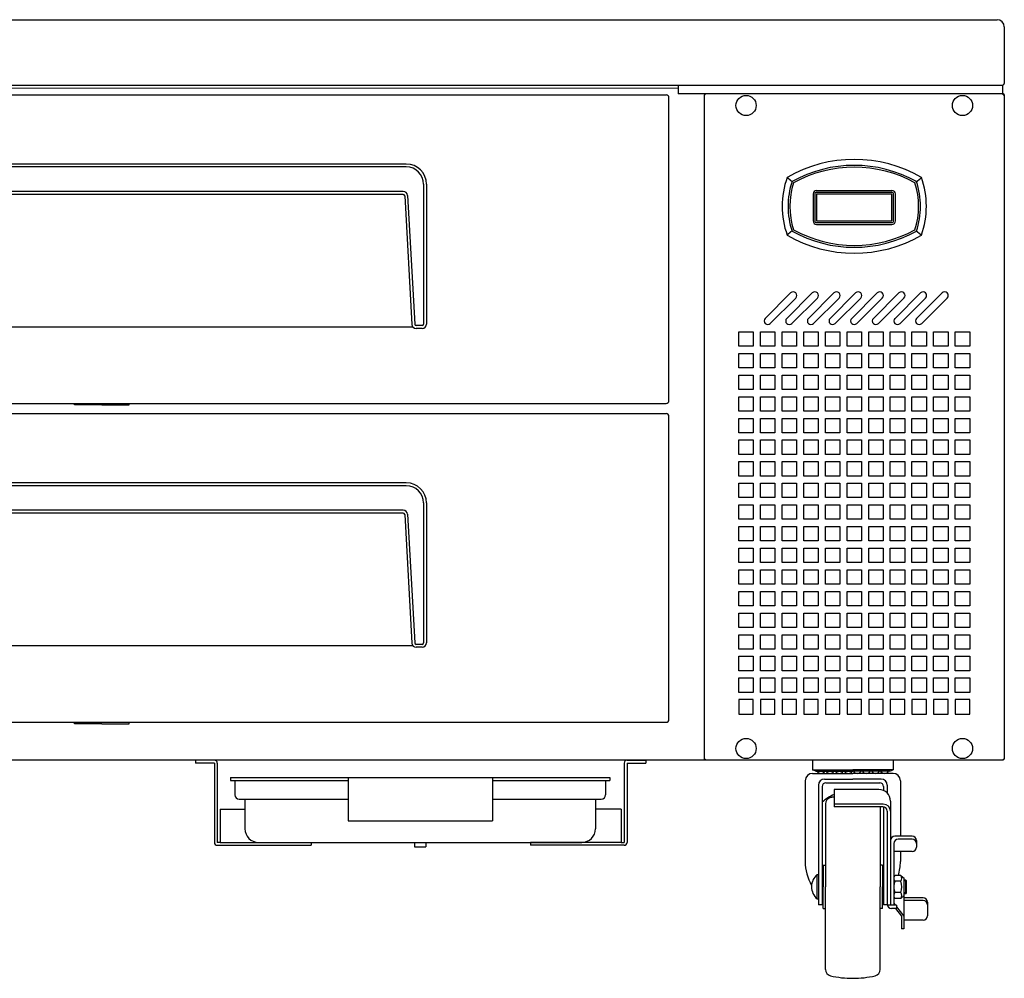
# Model space of a CAD drawing. Units: millimetres. Extents: x 49159 to 52570, y -138318 to -135613.
# Drawn here: x 50305 to 50987, y -138212 to -137548 of the extents above; entities that cross this region are included whole.
import ezdxf

# ---------------------------------------------------------------- set-up
doc = ezdxf.new("R2010")
doc.units = ezdxf.units.MM
for name, color, linetype, lineweight in [('DR', 7, 'Continuous', 25), ('M', 6, 'Continuous', 13), ('shixian', 7, 'Continuous', 25)]:
    doc.layers.add(name, color=color, linetype=linetype, lineweight=lineweight)

# ---------------------------------------------------------------- blocks, each defined once
blk = doc.blocks.new('DRTHTJTYJTYJTKJKUKKKKK')
for p, q in [((43833.65, -141251.01, 0), (43833.65, -141250.01, 0)), ((43852.65, -141251.01, 0), (43833.65, -141251.01, 0)), ((43852.65, -141251.01, 0), (43871.65, -141251.01, 0)), ((43871.65, -141251.01, 0), (43871.65, -141250.01, 0)), ((43833.65, -141472.01, 0), (43833.65, -141471.01, 0)), ((43852.65, -141472.01, 0), (43833.65, -141472.01, 0)), ((43852.65, -141472.01, 0), (43871.65, -141472.01, 0)), ((43871.65, -141472.01, 0), (43871.65, -141471.01, 0))]:
    blk.add_line(p, q)
at = {"layer": 'DR', "linetype": 'ByBlock'}
for p, q in [((44063.65, -141084.01, 0), (43641.65, -141084.01, 0)), ((44063.65, -141086.01, 0), (43641.65, -141086.01, 0)), ((44075.65, -141098.01, 0), (44075.65, -141195.01, 0)), ((44077.65, -141098.01, 0), (44077.65, -141195.01, 0)), ((44061.53, -141103.01, 0), (43643.76, -141103.01, 0)), ((44061.53, -141105.01, 0), (43643.76, -141105.01, 0)), ((44062.53, -141105.95, 0), (44067.49, -141195.17, 0)), ((44064.53, -141105.84, 0), (44069.49, -141195.06, 0)), ((44074.65, -141196.01, 0), (44070.48, -141196.01, 0)), ((44074.65, -141198.01, 0), (44070.48, -141198.01, 0)), ((44063.65, -141305.01, 0), (43641.65, -141305.01, 0)), ((44063.65, -141307.01, 0), (43641.65, -141307.01, 0)), ((44075.65, -141319.01, 0), (44075.65, -141416.01, 0)), ((44077.65, -141319.01, 0), (44077.65, -141416.01, 0)), ((44061.53, -141324.01, 0), (43643.76, -141324.01, 0)), ((44061.53, -141326.01, 0), (43643.76, -141326.01, 0)), ((44062.53, -141326.95, 0), (44067.49, -141416.17, 0)), ((44064.53, -141326.84, 0), (44069.49, -141416.06, 0)), ((44074.65, -141417.01, 0), (44070.48, -141417.01, 0)), ((44074.65, -141419.01, 0), (44070.48, -141419.01, 0))]:
    blk.add_line(p, q, dxfattribs=at)
for centre, radius, start, end in [((44063.65, -141098.01, 0), 14, 0, 90), ((44063.65, -141098.01, 0), 12, 0, 90), ((44061.53, -141106.01, 0), 3, 3.17983, 90), ((44061.53, -141106.01, 0), 1, 3.17983, 90), ((44070.48, -141195.01, 0), 3, 183.17983, 270), ((44070.48, -141195.01, 0), 1, 183.17983, 270), ((44074.65, -141195.01, 0), 1, 270, 0), ((44074.65, -141195.01, 0), 3, 270, 0), ((44063.65, -141319.01, 0), 14, 0, 90), ((44063.65, -141319.01, 0), 12, 0, 90), ((44061.53, -141327.01, 0), 3, 3.17983, 90), ((44061.53, -141327.01, 0), 1, 3.17983, 90), ((44070.48, -141416.01, 0), 3, 183.17983, 270), ((44070.48, -141416.01, 0), 1, 183.17983, 270), ((44074.65, -141416.01, 0), 1, 270, 0), ((44074.65, -141416.01, 0), 3, 270, 0)]:
    blk.add_arc(centre, radius, start, end, dxfattribs=at)
at = {"layer": 'shixian'}
for p, q in [((43461.6, -141036.01, 0), (44243.7, -141036.01, 0)), ((44245.7, -141248.01, 0), (44245.7, -141038.01, 0)), ((44068.25, -141197.01, 0), (43637.04, -141197.01, 0)), ((43461.6, -141250.01, 0), (44243.7, -141250.01, 0)), ((43461.6, -141257.01, 0), (44243.7, -141257.01, 0)), ((44245.7, -141469.01, 0), (44245.7, -141259.01, 0)), ((44068.25, -141418.01, 0), (43637.04, -141418.01, 0)), ((43461.6, -141471.01, 0), (44243.7, -141471.01, 0))]:
    blk.add_line(p, q, dxfattribs=at)
for centre, start, end in [((44243.7, -141038.01, 0), 0, 90), ((44243.7, -141248.01, 0), 270, 0), ((44243.7, -141259.01, 0), 0, 90), ((44243.7, -141469.01, 0), 270, 0)]:
    blk.add_arc(centre, 2, start, end, dxfattribs=at)

msp = doc.modelspace()

# ---------------------------------------------------------------- linework, layer by layer
at = {"ltscale": 10}
for p, q in [((49164.01, -137547.6), (50982.2, -137547.6)), ((50987.1, -137552.5), (50987.1, -137591.8)), ((49160.3, -137593), (50985.9, -137593)), ((50761.1, -137593), (50761.1, -137599)), ((50986.5, -137599), (50761.1, -137599)), ((50779.1, -137599.6), (50779.1, -138060.4)), ((50779.8, -137599.6), (50779.1, -137599.6)), ((50986.4, -137599), (50779.8, -137599)), ((50779.8, -137599.6), (50779.8, -137599)), ((50986.4, -137599.6), (50986.4, -137599)), ((50986.4, -137599.6), (50987.1, -137599.6)), ((50987.1, -137599.6), (50987.1, -138060.4)), ((50987.1, -137599.6), (50987.1, -138060.4)), ((50840.38, -137660.14), (50837.06, -137657.38)), ((50925.83, -137660.14), (50929.15, -137657.38)), ((50854.6, -137668.4), (50854.6, -137687.1)), ((50855.8, -137668.54), (50855.8, -137687.22)), ((50857, -137666), (50909.2, -137666)), ((50857, -137667.2), (50909.2, -137667.2)), ((50857, -137668.4), (50909.2, -137668.4)), ((50857, -137668.4), (50857, -137687.1)), ((50909.2, -137687.1), (50909.2, -137668.4)), ((50910.4, -137687.22), (50910.4, -137668.54)), ((50911.6, -137687.1), (50911.6, -137668.4)), ((50857, -137687.1), (50909.2, -137687.1)), ((50857, -137688.3), (50909.2, -137688.3)), ((50857, -137689.5), (50909.2, -137689.5)), ((50840.38, -137693.86), (50837.06, -137696.62)), ((50925.83, -137693.86), (50929.15, -137696.62)), ((50986.4, -138061), (50778.7, -138061)), ((50779.8, -138060.4), (50779.1, -138060.4)), ((50779.8, -138060.4), (50779.8, -138061)), ((50986.4, -138061), (50779.8, -138061)), ((50986.4, -138060.4), (50987.1, -138060.4)), ((50986.4, -138060.4), (50986.4, -138061))]:
    msp.add_line(p, q, dxfattribs=at)
at = {"ltscale": 3}
msp.add_line((50985.9, -137593), (50985.9, -137599), dxfattribs=at)
for p, q in [((50821.34, -137754.73), (50839.01, -137737.05)), ((50836.34, -137754.73), (50854.01, -137737.05)), ((50851.34, -137754.73), (50869.01, -137737.05)), ((50866.34, -137754.73), (50884.01, -137737.05)), ((50881.34, -137754.73), (50899.01, -137737.05)), ((50896.34, -137754.73), (50914.01, -137737.05)), ((50911.34, -137754.73), (50929.01, -137737.05)), ((50926.34, -137754.73), (50944.01, -137737.05)), ((50824.87, -137758.27), (50842.55, -137740.59)), ((50839.87, -137758.27), (50857.55, -137740.59)), ((50854.87, -137758.27), (50872.55, -137740.59)), ((50869.87, -137758.27), (50887.55, -137740.59)), ((50884.87, -137758.27), (50902.55, -137740.59)), ((50899.87, -137758.27), (50917.55, -137740.59)), ((50914.87, -137758.27), (50932.55, -137740.59)), ((50929.87, -137758.27), (50947.55, -137740.59)), ((50803.1, -137764), (50813.1, -137764)), ((50803.1, -137774), (50803.1, -137764)), ((50813.1, -137764), (50813.1, -137774)), ((50818.1, -137764), (50828.1, -137764)), ((50818.1, -137774), (50818.1, -137764)), ((50828.1, -137764), (50828.1, -137774)), ((50833.1, -137764), (50843.1, -137764)), ((50833.1, -137774), (50833.1, -137764)), ((50843.1, -137764), (50843.1, -137774)), ((50848.1, -137764), (50858.1, -137764)), ((50848.1, -137774), (50848.1, -137764)), ((50858.1, -137764), (50858.1, -137774)), ((50863.1, -137764), (50873.1, -137764)), ((50863.1, -137774), (50863.1, -137764)), ((50873.1, -137764), (50873.1, -137774)), ((50878.1, -137764), (50888.1, -137764)), ((50878.1, -137774), (50878.1, -137764)), ((50888.1, -137764), (50888.1, -137774)), ((50893.1, -137764), (50903.1, -137764)), ((50893.1, -137774), (50893.1, -137764)), ((50903.1, -137764), (50903.1, -137774)), ((50908.1, -137764), (50918.1, -137764)), ((50908.1, -137774), (50908.1, -137764)), ((50918.1, -137764), (50918.1, -137774)), ((50923.1, -137764), (50933.1, -137764)), ((50923.1, -137774), (50923.1, -137764)), ((50933.1, -137764), (50933.1, -137774)), ((50938.1, -137764), (50948.1, -137764)), ((50938.1, -137774), (50938.1, -137764)), ((50948.1, -137764), (50948.1, -137774)), ((50953.1, -137764), (50963.1, -137764)), ((50953.1, -137774), (50953.1, -137764)), ((50963.1, -137764), (50963.1, -137774)), ((50813.1, -137774), (50803.1, -137774)), ((50828.1, -137774), (50818.1, -137774)), ((50843.1, -137774), (50833.1, -137774)), ((50858.1, -137774), (50848.1, -137774)), ((50873.1, -137774), (50863.1, -137774)), ((50888.1, -137774), (50878.1, -137774)), ((50903.1, -137774), (50893.1, -137774)), ((50918.1, -137774), (50908.1, -137774)), ((50933.1, -137774), (50923.1, -137774)), ((50948.1, -137774), (50938.1, -137774)), ((50963.1, -137774), (50953.1, -137774)), ((50803.1, -137779), (50813.1, -137779)), ((50803.1, -137789), (50803.1, -137779)), ((50813.1, -137779), (50813.1, -137789)), ((50818.1, -137779), (50828.1, -137779)), ((50818.1, -137789), (50818.1, -137779)), ((50828.1, -137779), (50828.1, -137789)), ((50833.1, -137779), (50843.1, -137779)), ((50833.1, -137789), (50833.1, -137779)), ((50843.1, -137779), (50843.1, -137789)), ((50848.1, -137779), (50858.1, -137779)), ((50848.1, -137789), (50848.1, -137779)), ((50858.1, -137779), (50858.1, -137789)), ((50863.1, -137779), (50873.1, -137779)), ((50863.1, -137789), (50863.1, -137779)), ((50873.1, -137779), (50873.1, -137789)), ((50878.1, -137779), (50888.1, -137779)), ((50878.1, -137789), (50878.1, -137779)), ((50888.1, -137779), (50888.1, -137789)), ((50893.1, -137779), (50903.1, -137779)), ((50893.1, -137789), (50893.1, -137779)), ((50903.1, -137779), (50903.1, -137789)), ((50908.1, -137779), (50918.1, -137779)), ((50908.1, -137789), (50908.1, -137779)), ((50918.1, -137779), (50918.1, -137789)), ((50923.1, -137779), (50933.1, -137779)), ((50923.1, -137789), (50923.1, -137779)), ((50933.1, -137779), (50933.1, -137789)), ((50938.1, -137779), (50948.1, -137779)), ((50938.1, -137789), (50938.1, -137779)), ((50948.1, -137779), (50948.1, -137789)), ((50953.1, -137779), (50963.1, -137779)), ((50953.1, -137789), (50953.1, -137779)), ((50963.1, -137779), (50963.1, -137789)), ((50813.1, -137789), (50803.1, -137789)), ((50828.1, -137789), (50818.1, -137789)), ((50843.1, -137789), (50833.1, -137789)), ((50858.1, -137789), (50848.1, -137789)), ((50873.1, -137789), (50863.1, -137789)), ((50888.1, -137789), (50878.1, -137789)), ((50903.1, -137789), (50893.1, -137789)), ((50918.1, -137789), (50908.1, -137789)), ((50933.1, -137789), (50923.1, -137789)), ((50948.1, -137789), (50938.1, -137789)), ((50963.1, -137789), (50953.1, -137789)), ((50803.1, -137794), (50813.1, -137794)), ((50803.1, -137804), (50803.1, -137794)), ((50813.1, -137794), (50813.1, -137804)), ((50818.1, -137794), (50828.1, -137794)), ((50818.1, -137804), (50818.1, -137794)), ((50828.1, -137794), (50828.1, -137804)), ((50833.1, -137794), (50843.1, -137794)), ((50833.1, -137804), (50833.1, -137794)), ((50843.1, -137794), (50843.1, -137804)), ((50848.1, -137794), (50858.1, -137794)), ((50848.1, -137804), (50848.1, -137794)), ((50858.1, -137794), (50858.1, -137804)), ((50863.1, -137794), (50873.1, -137794)), ((50863.1, -137804), (50863.1, -137794)), ((50873.1, -137794), (50873.1, -137804)), ((50878.1, -137794), (50888.1, -137794)), ((50878.1, -137804), (50878.1, -137794)), ((50888.1, -137794), (50888.1, -137804)), ((50893.1, -137794), (50903.1, -137794)), ((50893.1, -137804), (50893.1, -137794)), ((50903.1, -137794), (50903.1, -137804)), ((50908.1, -137794), (50918.1, -137794)), ((50908.1, -137804), (50908.1, -137794)), ((50918.1, -137794), (50918.1, -137804)), ((50923.1, -137794), (50933.1, -137794)), ((50923.1, -137804), (50923.1, -137794)), ((50933.1, -137794), (50933.1, -137804)), ((50938.1, -137794), (50948.1, -137794)), ((50938.1, -137804), (50938.1, -137794)), ((50948.1, -137794), (50948.1, -137804)), ((50953.1, -137794), (50963.1, -137794)), ((50953.1, -137804), (50953.1, -137794)), ((50963.1, -137794), (50963.1, -137804)), ((50813.1, -137804), (50803.1, -137804)), ((50828.1, -137804), (50818.1, -137804)), ((50843.1, -137804), (50833.1, -137804)), ((50858.1, -137804), (50848.1, -137804)), ((50873.1, -137804), (50863.1, -137804)), ((50888.1, -137804), (50878.1, -137804)), ((50903.1, -137804), (50893.1, -137804)), ((50918.1, -137804), (50908.1, -137804)), ((50933.1, -137804), (50923.1, -137804)), ((50948.1, -137804), (50938.1, -137804)), ((50963.1, -137804), (50953.1, -137804)), ((50803.1, -137809), (50813.1, -137809)), ((50803.1, -137819), (50803.1, -137809)), ((50813.1, -137809), (50813.1, -137819)), ((50818.1, -137809), (50828.1, -137809)), ((50818.1, -137819), (50818.1, -137809)), ((50828.1, -137809), (50828.1, -137819)), ((50833.1, -137809), (50843.1, -137809)), ((50833.1, -137819), (50833.1, -137809)), ((50843.1, -137809), (50843.1, -137819)), ((50848.1, -137809), (50858.1, -137809)), ((50848.1, -137819), (50848.1, -137809)), ((50858.1, -137809), (50858.1, -137819)), ((50863.1, -137809), (50873.1, -137809)), ((50863.1, -137819), (50863.1, -137809)), ((50873.1, -137809), (50873.1, -137819)), ((50878.1, -137809), (50888.1, -137809)), ((50878.1, -137819), (50878.1, -137809)), ((50888.1, -137809), (50888.1, -137819)), ((50893.1, -137809), (50903.1, -137809)), ((50893.1, -137819), (50893.1, -137809)), ((50903.1, -137809), (50903.1, -137819)), ((50908.1, -137809), (50918.1, -137809)), ((50908.1, -137819), (50908.1, -137809)), ((50918.1, -137809), (50918.1, -137819)), ((50923.1, -137809), (50933.1, -137809)), ((50923.1, -137819), (50923.1, -137809)), ((50933.1, -137809), (50933.1, -137819)), ((50938.1, -137809), (50948.1, -137809)), ((50938.1, -137819), (50938.1, -137809)), ((50948.1, -137809), (50948.1, -137819)), ((50953.1, -137809), (50963.1, -137809)), ((50953.1, -137819), (50953.1, -137809)), ((50963.1, -137809), (50963.1, -137819)), ((50813.1, -137819), (50803.1, -137819)), ((50828.1, -137819), (50818.1, -137819)), ((50843.1, -137819), (50833.1, -137819)), ((50858.1, -137819), (50848.1, -137819)), ((50873.1, -137819), (50863.1, -137819)), ((50888.1, -137819), (50878.1, -137819)), ((50903.1, -137819), (50893.1, -137819)), ((50918.1, -137819), (50908.1, -137819)), ((50933.1, -137819), (50923.1, -137819)), ((50948.1, -137819), (50938.1, -137819)), ((50963.1, -137819), (50953.1, -137819)), ((50803.1, -137824), (50813.1, -137824)), ((50803.1, -137834), (50803.1, -137824)), ((50813.1, -137824), (50813.1, -137834)), ((50818.1, -137824), (50828.1, -137824)), ((50818.1, -137834), (50818.1, -137824)), ((50828.1, -137824), (50828.1, -137834)), ((50833.1, -137824), (50843.1, -137824)), ((50833.1, -137834), (50833.1, -137824)), ((50843.1, -137824), (50843.1, -137834)), ((50848.1, -137824), (50858.1, -137824)), ((50848.1, -137834), (50848.1, -137824)), ((50858.1, -137824), (50858.1, -137834)), ((50863.1, -137824), (50873.1, -137824)), ((50863.1, -137834), (50863.1, -137824)), ((50873.1, -137824), (50873.1, -137834)), ((50878.1, -137824), (50888.1, -137824)), ((50878.1, -137834), (50878.1, -137824)), ((50888.1, -137824), (50888.1, -137834)), ((50893.1, -137824), (50903.1, -137824)), ((50893.1, -137834), (50893.1, -137824)), ((50903.1, -137824), (50903.1, -137834)), ((50908.1, -137824), (50918.1, -137824)), ((50908.1, -137834), (50908.1, -137824)), ((50918.1, -137824), (50918.1, -137834)), ((50923.1, -137824), (50933.1, -137824)), ((50923.1, -137834), (50923.1, -137824)), ((50933.1, -137824), (50933.1, -137834)), ((50938.1, -137824), (50948.1, -137824)), ((50938.1, -137834), (50938.1, -137824)), ((50948.1, -137824), (50948.1, -137834)), ((50953.1, -137824), (50963.1, -137824)), ((50953.1, -137834), (50953.1, -137824)), ((50963.1, -137824), (50963.1, -137834)), ((50813.1, -137834), (50803.1, -137834)), ((50803.1, -137839), (50813.1, -137839)), ((50803.1, -137849), (50803.1, -137839)), ((50813.1, -137839), (50813.1, -137849)), ((50828.1, -137834), (50818.1, -137834)), ((50818.1, -137839), (50828.1, -137839)), ((50818.1, -137849), (50818.1, -137839)), ((50828.1, -137839), (50828.1, -137849)), ((50843.1, -137834), (50833.1, -137834)), ((50833.1, -137839), (50843.1, -137839)), ((50833.1, -137849), (50833.1, -137839)), ((50843.1, -137839), (50843.1, -137849)), ((50858.1, -137834), (50848.1, -137834)), ((50848.1, -137839), (50858.1, -137839)), ((50848.1, -137849), (50848.1, -137839)), ((50858.1, -137839), (50858.1, -137849)), ((50873.1, -137834), (50863.1, -137834)), ((50863.1, -137839), (50873.1, -137839)), ((50863.1, -137849), (50863.1, -137839)), ((50873.1, -137839), (50873.1, -137849)), ((50888.1, -137834), (50878.1, -137834)), ((50878.1, -137839), (50888.1, -137839)), ((50878.1, -137849), (50878.1, -137839)), ((50888.1, -137839), (50888.1, -137849)), ((50903.1, -137834), (50893.1, -137834)), ((50893.1, -137839), (50903.1, -137839)), ((50893.1, -137849), (50893.1, -137839)), ((50903.1, -137839), (50903.1, -137849)), ((50918.1, -137834), (50908.1, -137834)), ((50908.1, -137839), (50918.1, -137839)), ((50908.1, -137849), (50908.1, -137839)), ((50918.1, -137839), (50918.1, -137849)), ((50933.1, -137834), (50923.1, -137834)), ((50923.1, -137839), (50933.1, -137839)), ((50923.1, -137849), (50923.1, -137839)), ((50933.1, -137839), (50933.1, -137849)), ((50948.1, -137834), (50938.1, -137834)), ((50938.1, -137839), (50948.1, -137839)), ((50938.1, -137849), (50938.1, -137839)), ((50948.1, -137839), (50948.1, -137849)), ((50963.1, -137834), (50953.1, -137834)), ((50953.1, -137839), (50963.1, -137839)), ((50953.1, -137849), (50953.1, -137839)), ((50963.1, -137839), (50963.1, -137849)), ((50813.1, -137849), (50803.1, -137849)), ((50828.1, -137849), (50818.1, -137849)), ((50843.1, -137849), (50833.1, -137849)), ((50858.1, -137849), (50848.1, -137849)), ((50873.1, -137849), (50863.1, -137849)), ((50888.1, -137849), (50878.1, -137849)), ((50903.1, -137849), (50893.1, -137849)), ((50918.1, -137849), (50908.1, -137849)), ((50933.1, -137849), (50923.1, -137849)), ((50948.1, -137849), (50938.1, -137849)), ((50963.1, -137849), (50953.1, -137849)), ((50803.1, -137854), (50813.1, -137854)), ((50803.1, -137864), (50803.1, -137854)), ((50813.1, -137854), (50813.1, -137864)), ((50818.1, -137854), (50828.1, -137854)), ((50818.1, -137864), (50818.1, -137854)), ((50828.1, -137854), (50828.1, -137864)), ((50833.1, -137854), (50843.1, -137854)), ((50833.1, -137864), (50833.1, -137854)), ((50843.1, -137854), (50843.1, -137864)), ((50848.1, -137854), (50858.1, -137854)), ((50848.1, -137864), (50848.1, -137854)), ((50858.1, -137854), (50858.1, -137864)), ((50863.1, -137854), (50873.1, -137854)), ((50863.1, -137864), (50863.1, -137854)), ((50873.1, -137854), (50873.1, -137864)), ((50878.1, -137854), (50888.1, -137854)), ((50878.1, -137864), (50878.1, -137854)), ((50888.1, -137854), (50888.1, -137864)), ((50893.1, -137854), (50903.1, -137854)), ((50893.1, -137864), (50893.1, -137854)), ((50903.1, -137854), (50903.1, -137864)), ((50908.1, -137854), (50918.1, -137854)), ((50908.1, -137864), (50908.1, -137854)), ((50918.1, -137854), (50918.1, -137864)), ((50923.1, -137854), (50933.1, -137854)), ((50923.1, -137864), (50923.1, -137854)), ((50933.1, -137854), (50933.1, -137864)), ((50938.1, -137854), (50948.1, -137854)), ((50938.1, -137864), (50938.1, -137854)), ((50948.1, -137854), (50948.1, -137864)), ((50953.1, -137854), (50963.1, -137854)), ((50953.1, -137864), (50953.1, -137854)), ((50963.1, -137854), (50963.1, -137864)), ((50813.1, -137864), (50803.1, -137864)), ((50828.1, -137864), (50818.1, -137864)), ((50843.1, -137864), (50833.1, -137864)), ((50858.1, -137864), (50848.1, -137864)), ((50873.1, -137864), (50863.1, -137864)), ((50888.1, -137864), (50878.1, -137864)), ((50903.1, -137864), (50893.1, -137864)), ((50918.1, -137864), (50908.1, -137864)), ((50933.1, -137864), (50923.1, -137864)), ((50948.1, -137864), (50938.1, -137864)), ((50963.1, -137864), (50953.1, -137864)), ((50803.1, -137869), (50813.1, -137869)), ((50803.1, -137879), (50803.1, -137869)), ((50813.1, -137869), (50813.1, -137879)), ((50818.1, -137869), (50828.1, -137869)), ((50818.1, -137879), (50818.1, -137869)), ((50828.1, -137869), (50828.1, -137879)), ((50833.1, -137869), (50843.1, -137869)), ((50833.1, -137879), (50833.1, -137869)), ((50843.1, -137869), (50843.1, -137879)), ((50848.1, -137869), (50858.1, -137869)), ((50848.1, -137879), (50848.1, -137869)), ((50858.1, -137869), (50858.1, -137879)), ((50863.1, -137869), (50873.1, -137869)), ((50863.1, -137879), (50863.1, -137869)), ((50873.1, -137869), (50873.1, -137879)), ((50878.1, -137869), (50888.1, -137869)), ((50878.1, -137879), (50878.1, -137869)), ((50888.1, -137869), (50888.1, -137879)), ((50893.1, -137869), (50903.1, -137869)), ((50893.1, -137879), (50893.1, -137869)), ((50903.1, -137869), (50903.1, -137879)), ((50908.1, -137869), (50918.1, -137869)), ((50908.1, -137879), (50908.1, -137869)), ((50918.1, -137869), (50918.1, -137879)), ((50923.1, -137869), (50933.1, -137869)), ((50923.1, -137879), (50923.1, -137869)), ((50933.1, -137869), (50933.1, -137879)), ((50938.1, -137869), (50948.1, -137869)), ((50938.1, -137879), (50938.1, -137869)), ((50948.1, -137869), (50948.1, -137879)), ((50953.1, -137869), (50963.1, -137869)), ((50953.1, -137879), (50953.1, -137869)), ((50963.1, -137869), (50963.1, -137879)), ((50813.1, -137879), (50803.1, -137879)), ((50828.1, -137879), (50818.1, -137879)), ((50843.1, -137879), (50833.1, -137879)), ((50858.1, -137879), (50848.1, -137879)), ((50873.1, -137879), (50863.1, -137879)), ((50888.1, -137879), (50878.1, -137879)), ((50903.1, -137879), (50893.1, -137879)), ((50918.1, -137879), (50908.1, -137879)), ((50933.1, -137879), (50923.1, -137879)), ((50948.1, -137879), (50938.1, -137879)), ((50963.1, -137879), (50953.1, -137879)), ((50803.1, -137884), (50813.1, -137884)), ((50803.1, -137894), (50803.1, -137884)), ((50813.1, -137884), (50813.1, -137894)), ((50818.1, -137884), (50828.1, -137884)), ((50818.1, -137894), (50818.1, -137884)), ((50828.1, -137884), (50828.1, -137894)), ((50833.1, -137884), (50843.1, -137884)), ((50833.1, -137894), (50833.1, -137884)), ((50843.1, -137884), (50843.1, -137894)), ((50848.1, -137884), (50858.1, -137884)), ((50848.1, -137894), (50848.1, -137884)), ((50858.1, -137884), (50858.1, -137894)), ((50863.1, -137884), (50873.1, -137884)), ((50863.1, -137894), (50863.1, -137884)), ((50873.1, -137884), (50873.1, -137894)), ((50878.1, -137884), (50888.1, -137884)), ((50878.1, -137894), (50878.1, -137884)), ((50888.1, -137884), (50888.1, -137894)), ((50893.1, -137884), (50903.1, -137884)), ((50893.1, -137894), (50893.1, -137884)), ((50903.1, -137884), (50903.1, -137894)), ((50908.1, -137884), (50918.1, -137884)), ((50908.1, -137894), (50908.1, -137884)), ((50918.1, -137884), (50918.1, -137894)), ((50923.1, -137884), (50933.1, -137884)), ((50923.1, -137894), (50923.1, -137884)), ((50933.1, -137884), (50933.1, -137894)), ((50938.1, -137884), (50948.1, -137884)), ((50938.1, -137894), (50938.1, -137884)), ((50948.1, -137884), (50948.1, -137894)), ((50953.1, -137884), (50963.1, -137884)), ((50953.1, -137894), (50953.1, -137884)), ((50963.1, -137884), (50963.1, -137894)), ((50813.1, -137894), (50803.1, -137894)), ((50828.1, -137894), (50818.1, -137894)), ((50843.1, -137894), (50833.1, -137894)), ((50858.1, -137894), (50848.1, -137894)), ((50873.1, -137894), (50863.1, -137894)), ((50888.1, -137894), (50878.1, -137894)), ((50903.1, -137894), (50893.1, -137894)), ((50918.1, -137894), (50908.1, -137894)), ((50933.1, -137894), (50923.1, -137894)), ((50948.1, -137894), (50938.1, -137894)), ((50963.1, -137894), (50953.1, -137894)), ((50803.1, -137899), (50813.1, -137899)), ((50803.1, -137909), (50803.1, -137899)), ((50813.1, -137899), (50813.1, -137909)), ((50818.1, -137899), (50828.1, -137899)), ((50818.1, -137909), (50818.1, -137899)), ((50828.1, -137899), (50828.1, -137909)), ((50833.1, -137899), (50843.1, -137899)), ((50833.1, -137909), (50833.1, -137899)), ((50843.1, -137899), (50843.1, -137909)), ((50848.1, -137899), (50858.1, -137899)), ((50848.1, -137909), (50848.1, -137899)), ((50858.1, -137899), (50858.1, -137909)), ((50863.1, -137899), (50873.1, -137899)), ((50863.1, -137909), (50863.1, -137899)), ((50873.1, -137899), (50873.1, -137909)), ((50878.1, -137899), (50888.1, -137899)), ((50878.1, -137909), (50878.1, -137899)), ((50888.1, -137899), (50888.1, -137909)), ((50893.1, -137899), (50903.1, -137899)), ((50893.1, -137909), (50893.1, -137899)), ((50903.1, -137899), (50903.1, -137909)), ((50908.1, -137899), (50918.1, -137899)), ((50908.1, -137909), (50908.1, -137899)), ((50918.1, -137899), (50918.1, -137909)), ((50923.1, -137899), (50933.1, -137899)), ((50923.1, -137909), (50923.1, -137899)), ((50933.1, -137899), (50933.1, -137909)), ((50938.1, -137899), (50948.1, -137899)), ((50938.1, -137909), (50938.1, -137899)), ((50948.1, -137899), (50948.1, -137909)), ((50953.1, -137899), (50963.1, -137899)), ((50953.1, -137909), (50953.1, -137899)), ((50963.1, -137899), (50963.1, -137909)), ((50813.1, -137909), (50803.1, -137909)), ((50803.1, -137914), (50813.1, -137914)), ((50803.1, -137924), (50803.1, -137914)), ((50813.1, -137914), (50813.1, -137924)), ((50828.1, -137909), (50818.1, -137909)), ((50818.1, -137914), (50828.1, -137914)), ((50818.1, -137924), (50818.1, -137914)), ((50828.1, -137914), (50828.1, -137924)), ((50843.1, -137909), (50833.1, -137909)), ((50833.1, -137914), (50843.1, -137914)), ((50833.1, -137924), (50833.1, -137914)), ((50843.1, -137914), (50843.1, -137924)), ((50858.1, -137909), (50848.1, -137909)), ((50848.1, -137914), (50858.1, -137914)), ((50848.1, -137924), (50848.1, -137914)), ((50858.1, -137914), (50858.1, -137924)), ((50873.1, -137909), (50863.1, -137909)), ((50863.1, -137914), (50873.1, -137914)), ((50863.1, -137924), (50863.1, -137914)), ((50873.1, -137914), (50873.1, -137924)), ((50888.1, -137909), (50878.1, -137909)), ((50878.1, -137914), (50888.1, -137914)), ((50878.1, -137924), (50878.1, -137914)), ((50888.1, -137914), (50888.1, -137924)), ((50903.1, -137909), (50893.1, -137909)), ((50893.1, -137914), (50903.1, -137914)), ((50893.1, -137924), (50893.1, -137914)), ((50903.1, -137914), (50903.1, -137924)), ((50918.1, -137909), (50908.1, -137909)), ((50908.1, -137914), (50918.1, -137914)), ((50908.1, -137924), (50908.1, -137914)), ((50918.1, -137914), (50918.1, -137924)), ((50933.1, -137909), (50923.1, -137909)), ((50923.1, -137914), (50933.1, -137914)), ((50923.1, -137924), (50923.1, -137914)), ((50933.1, -137914), (50933.1, -137924)), ((50948.1, -137909), (50938.1, -137909)), ((50938.1, -137914), (50948.1, -137914)), ((50938.1, -137924), (50938.1, -137914)), ((50948.1, -137914), (50948.1, -137924)), ((50963.1, -137909), (50953.1, -137909)), ((50953.1, -137914), (50963.1, -137914)), ((50953.1, -137924), (50953.1, -137914)), ((50963.1, -137914), (50963.1, -137924)), ((50813.1, -137924), (50803.1, -137924)), ((50828.1, -137924), (50818.1, -137924)), ((50843.1, -137924), (50833.1, -137924)), ((50858.1, -137924), (50848.1, -137924)), ((50873.1, -137924), (50863.1, -137924)), ((50888.1, -137924), (50878.1, -137924)), ((50903.1, -137924), (50893.1, -137924)), ((50918.1, -137924), (50908.1, -137924)), ((50933.1, -137924), (50923.1, -137924)), ((50948.1, -137924), (50938.1, -137924)), ((50963.1, -137924), (50953.1, -137924)), ((50803.1, -137929), (50813.1, -137929)), ((50803.1, -137939), (50803.1, -137929)), ((50813.1, -137929), (50813.1, -137939)), ((50818.1, -137929), (50828.1, -137929)), ((50818.1, -137939), (50818.1, -137929)), ((50828.1, -137929), (50828.1, -137939)), ((50833.1, -137929), (50843.1, -137929)), ((50833.1, -137939), (50833.1, -137929)), ((50843.1, -137929), (50843.1, -137939)), ((50848.1, -137929), (50858.1, -137929)), ((50848.1, -137939), (50848.1, -137929)), ((50858.1, -137929), (50858.1, -137939)), ((50863.1, -137929), (50873.1, -137929)), ((50863.1, -137939), (50863.1, -137929)), ((50873.1, -137929), (50873.1, -137939)), ((50878.1, -137929), (50888.1, -137929)), ((50878.1, -137939), (50878.1, -137929)), ((50888.1, -137929), (50888.1, -137939)), ((50893.1, -137929), (50903.1, -137929)), ((50893.1, -137939), (50893.1, -137929)), ((50903.1, -137929), (50903.1, -137939)), ((50908.1, -137929), (50918.1, -137929)), ((50908.1, -137939), (50908.1, -137929)), ((50918.1, -137929), (50918.1, -137939)), ((50923.1, -137929), (50933.1, -137929)), ((50923.1, -137939), (50923.1, -137929)), ((50933.1, -137929), (50933.1, -137939)), ((50938.1, -137929), (50948.1, -137929)), ((50938.1, -137939), (50938.1, -137929)), ((50948.1, -137929), (50948.1, -137939)), ((50953.1, -137929), (50963.1, -137929)), ((50953.1, -137939), (50953.1, -137929)), ((50963.1, -137929), (50963.1, -137939)), ((50813.1, -137939), (50803.1, -137939)), ((50828.1, -137939), (50818.1, -137939)), ((50843.1, -137939), (50833.1, -137939)), ((50858.1, -137939), (50848.1, -137939)), ((50873.1, -137939), (50863.1, -137939)), ((50888.1, -137939), (50878.1, -137939)), ((50903.1, -137939), (50893.1, -137939)), ((50918.1, -137939), (50908.1, -137939)), ((50933.1, -137939), (50923.1, -137939)), ((50948.1, -137939), (50938.1, -137939)), ((50963.1, -137939), (50953.1, -137939)), ((50803.1, -137944), (50813.1, -137944)), ((50803.1, -137954), (50803.1, -137944)), ((50813.1, -137944), (50813.1, -137954)), ((50818.1, -137944), (50828.1, -137944)), ((50818.1, -137954), (50818.1, -137944)), ((50828.1, -137944), (50828.1, -137954)), ((50833.1, -137944), (50843.1, -137944)), ((50833.1, -137954), (50833.1, -137944)), ((50843.1, -137944), (50843.1, -137954)), ((50848.1, -137944), (50858.1, -137944)), ((50848.1, -137954), (50848.1, -137944)), ((50858.1, -137944), (50858.1, -137954)), ((50863.1, -137944), (50873.1, -137944)), ((50863.1, -137954), (50863.1, -137944)), ((50873.1, -137944), (50873.1, -137954)), ((50878.1, -137944), (50888.1, -137944)), ((50878.1, -137954), (50878.1, -137944)), ((50888.1, -137944), (50888.1, -137954)), ((50893.1, -137944), (50903.1, -137944)), ((50893.1, -137954), (50893.1, -137944)), ((50903.1, -137944), (50903.1, -137954)), ((50908.1, -137944), (50918.1, -137944)), ((50908.1, -137954), (50908.1, -137944)), ((50918.1, -137944), (50918.1, -137954)), ((50923.1, -137944), (50933.1, -137944)), ((50923.1, -137954), (50923.1, -137944)), ((50933.1, -137944), (50933.1, -137954)), ((50938.1, -137944), (50948.1, -137944)), ((50938.1, -137954), (50938.1, -137944)), ((50948.1, -137944), (50948.1, -137954)), ((50953.1, -137944), (50963.1, -137944)), ((50953.1, -137954), (50953.1, -137944)), ((50963.1, -137944), (50963.1, -137954)), ((50813.1, -137954), (50803.1, -137954)), ((50828.1, -137954), (50818.1, -137954)), ((50843.1, -137954), (50833.1, -137954)), ((50858.1, -137954), (50848.1, -137954)), ((50873.1, -137954), (50863.1, -137954)), ((50888.1, -137954), (50878.1, -137954)), ((50903.1, -137954), (50893.1, -137954)), ((50918.1, -137954), (50908.1, -137954)), ((50933.1, -137954), (50923.1, -137954)), ((50948.1, -137954), (50938.1, -137954)), ((50963.1, -137954), (50953.1, -137954)), ((50803.1, -137959), (50813.1, -137959)), ((50803.1, -137969), (50803.1, -137959)), ((50813.1, -137959), (50813.1, -137969)), ((50818.1, -137959), (50828.1, -137959)), ((50818.1, -137969), (50818.1, -137959)), ((50828.1, -137959), (50828.1, -137969)), ((50833.1, -137959), (50843.1, -137959)), ((50833.1, -137969), (50833.1, -137959)), ((50843.1, -137959), (50843.1, -137969)), ((50848.1, -137959), (50858.1, -137959)), ((50848.1, -137969), (50848.1, -137959)), ((50858.1, -137959), (50858.1, -137969)), ((50863.1, -137959), (50873.1, -137959)), ((50863.1, -137969), (50863.1, -137959)), ((50873.1, -137959), (50873.1, -137969)), ((50878.1, -137959), (50888.1, -137959)), ((50878.1, -137969), (50878.1, -137959)), ((50888.1, -137959), (50888.1, -137969)), ((50893.1, -137959), (50903.1, -137959)), ((50893.1, -137969), (50893.1, -137959)), ((50903.1, -137959), (50903.1, -137969)), ((50908.1, -137959), (50918.1, -137959)), ((50908.1, -137969), (50908.1, -137959)), ((50918.1, -137959), (50918.1, -137969)), ((50923.1, -137959), (50933.1, -137959)), ((50923.1, -137969), (50923.1, -137959)), ((50933.1, -137959), (50933.1, -137969)), ((50938.1, -137959), (50948.1, -137959)), ((50938.1, -137969), (50938.1, -137959)), ((50948.1, -137959), (50948.1, -137969)), ((50953.1, -137959), (50963.1, -137959)), ((50953.1, -137969), (50953.1, -137959)), ((50963.1, -137959), (50963.1, -137969)), ((50813.1, -137969), (50803.1, -137969)), ((50828.1, -137969), (50818.1, -137969)), ((50843.1, -137969), (50833.1, -137969)), ((50858.1, -137969), (50848.1, -137969)), ((50873.1, -137969), (50863.1, -137969)), ((50888.1, -137969), (50878.1, -137969)), ((50903.1, -137969), (50893.1, -137969)), ((50918.1, -137969), (50908.1, -137969)), ((50933.1, -137969), (50923.1, -137969)), ((50948.1, -137969), (50938.1, -137969)), ((50963.1, -137969), (50953.1, -137969)), ((50803.1, -137974), (50813.1, -137974)), ((50803.1, -137984), (50803.1, -137974)), ((50813.1, -137974), (50813.1, -137984)), ((50818.1, -137974), (50828.1, -137974)), ((50818.1, -137984), (50818.1, -137974)), ((50828.1, -137974), (50828.1, -137984)), ((50833.1, -137974), (50843.1, -137974)), ((50833.1, -137984), (50833.1, -137974)), ((50843.1, -137974), (50843.1, -137984)), ((50848.1, -137974), (50858.1, -137974)), ((50848.1, -137984), (50848.1, -137974)), ((50858.1, -137974), (50858.1, -137984)), ((50863.1, -137974), (50873.1, -137974)), ((50863.1, -137984), (50863.1, -137974)), ((50873.1, -137974), (50873.1, -137984)), ((50878.1, -137974), (50888.1, -137974)), ((50878.1, -137984), (50878.1, -137974)), ((50888.1, -137974), (50888.1, -137984)), ((50893.1, -137974), (50903.1, -137974)), ((50893.1, -137984), (50893.1, -137974)), ((50903.1, -137974), (50903.1, -137984)), ((50908.1, -137974), (50918.1, -137974)), ((50908.1, -137984), (50908.1, -137974)), ((50918.1, -137974), (50918.1, -137984)), ((50923.1, -137974), (50933.1, -137974)), ((50923.1, -137984), (50923.1, -137974)), ((50933.1, -137974), (50933.1, -137984)), ((50938.1, -137974), (50948.1, -137974)), ((50938.1, -137984), (50938.1, -137974)), ((50948.1, -137974), (50948.1, -137984)), ((50953.1, -137974), (50963.1, -137974)), ((50953.1, -137984), (50953.1, -137974)), ((50963.1, -137974), (50963.1, -137984)), ((50813.1, -137984), (50803.1, -137984)), ((50803.1, -137989), (50813.1, -137989)), ((50803.1, -137999), (50803.1, -137989)), ((50813.1, -137989), (50813.1, -137999)), ((50828.1, -137984), (50818.1, -137984)), ((50818.1, -137989), (50828.1, -137989)), ((50818.1, -137999), (50818.1, -137989)), ((50828.1, -137989), (50828.1, -137999)), ((50843.1, -137984), (50833.1, -137984)), ((50833.1, -137989), (50843.1, -137989)), ((50833.1, -137999), (50833.1, -137989)), ((50843.1, -137989), (50843.1, -137999)), ((50858.1, -137984), (50848.1, -137984)), ((50848.1, -137989), (50858.1, -137989)), ((50848.1, -137999), (50848.1, -137989)), ((50858.1, -137989), (50858.1, -137999)), ((50873.1, -137984), (50863.1, -137984)), ((50863.1, -137989), (50873.1, -137989)), ((50863.1, -137999), (50863.1, -137989)), ((50873.1, -137989), (50873.1, -137999)), ((50888.1, -137984), (50878.1, -137984)), ((50878.1, -137989), (50888.1, -137989)), ((50878.1, -137999), (50878.1, -137989)), ((50888.1, -137989), (50888.1, -137999)), ((50903.1, -137984), (50893.1, -137984)), ((50893.1, -137989), (50903.1, -137989)), ((50893.1, -137999), (50893.1, -137989)), ((50903.1, -137989), (50903.1, -137999)), ((50918.1, -137984), (50908.1, -137984)), ((50908.1, -137989), (50918.1, -137989)), ((50908.1, -137999), (50908.1, -137989)), ((50918.1, -137989), (50918.1, -137999)), ((50933.1, -137984), (50923.1, -137984)), ((50923.1, -137989), (50933.1, -137989)), ((50923.1, -137999), (50923.1, -137989)), ((50933.1, -137989), (50933.1, -137999)), ((50948.1, -137984), (50938.1, -137984)), ((50938.1, -137989), (50948.1, -137989)), ((50938.1, -137999), (50938.1, -137989)), ((50948.1, -137989), (50948.1, -137999)), ((50963.1, -137984), (50953.1, -137984)), ((50953.1, -137989), (50963.1, -137989)), ((50953.1, -137999), (50953.1, -137989)), ((50963.1, -137989), (50963.1, -137999)), ((50813.1, -137999), (50803.1, -137999)), ((50828.1, -137999), (50818.1, -137999)), ((50843.1, -137999), (50833.1, -137999)), ((50858.1, -137999), (50848.1, -137999)), ((50873.1, -137999), (50863.1, -137999)), ((50888.1, -137999), (50878.1, -137999)), ((50903.1, -137999), (50893.1, -137999)), ((50918.1, -137999), (50908.1, -137999)), ((50933.1, -137999), (50923.1, -137999)), ((50948.1, -137999), (50938.1, -137999)), ((50963.1, -137999), (50953.1, -137999)), ((50803.1, -138004), (50813.1, -138004)), ((50803.1, -138014), (50803.1, -138004)), ((50813.1, -138004), (50813.1, -138014)), ((50818.1, -138004), (50828.1, -138004)), ((50818.1, -138014), (50818.1, -138004)), ((50828.1, -138004), (50828.1, -138014)), ((50833.1, -138004), (50843.1, -138004)), ((50833.1, -138014), (50833.1, -138004)), ((50843.1, -138004), (50843.1, -138014)), ((50848.1, -138004), (50858.1, -138004)), ((50848.1, -138014), (50848.1, -138004)), ((50858.1, -138004), (50858.1, -138014)), ((50863.1, -138004), (50873.1, -138004)), ((50863.1, -138014), (50863.1, -138004)), ((50873.1, -138004), (50873.1, -138014)), ((50878.1, -138004), (50888.1, -138004)), ((50878.1, -138014), (50878.1, -138004)), ((50888.1, -138004), (50888.1, -138014)), ((50893.1, -138004), (50903.1, -138004)), ((50893.1, -138014), (50893.1, -138004)), ((50903.1, -138004), (50903.1, -138014)), ((50908.1, -138004), (50918.1, -138004)), ((50908.1, -138014), (50908.1, -138004)), ((50918.1, -138004), (50918.1, -138014)), ((50923.1, -138004), (50933.1, -138004)), ((50923.1, -138014), (50923.1, -138004)), ((50933.1, -138004), (50933.1, -138014)), ((50938.1, -138004), (50948.1, -138004)), ((50938.1, -138014), (50938.1, -138004)), ((50948.1, -138004), (50948.1, -138014)), ((50953.1, -138004), (50963.1, -138004)), ((50953.1, -138014), (50953.1, -138004)), ((50963.1, -138004), (50963.1, -138014)), ((50813.1, -138014), (50803.1, -138014)), ((50828.1, -138014), (50818.1, -138014)), ((50843.1, -138014), (50833.1, -138014)), ((50858.1, -138014), (50848.1, -138014)), ((50873.1, -138014), (50863.1, -138014)), ((50888.1, -138014), (50878.1, -138014)), ((50903.1, -138014), (50893.1, -138014)), ((50918.1, -138014), (50908.1, -138014)), ((50933.1, -138014), (50923.1, -138014)), ((50948.1, -138014), (50938.1, -138014)), ((50963.1, -138014), (50953.1, -138014)), ((50813.1, -138019), (50803.1, -138019)), ((50803.1, -138019), (50803.1, -138029)), ((50813.1, -138029), (50813.1, -138019)), ((50828.1, -138019), (50818.1, -138019)), ((50818.1, -138019), (50818.1, -138029)), ((50828.1, -138029), (50828.1, -138019)), ((50843.1, -138019), (50833.1, -138019)), ((50833.1, -138019), (50833.1, -138029)), ((50843.1, -138029), (50843.1, -138019)), ((50858.1, -138019), (50848.1, -138019)), ((50848.1, -138019), (50848.1, -138029)), ((50858.1, -138029), (50858.1, -138019)), ((50873.1, -138019), (50863.1, -138019)), ((50863.1, -138019), (50863.1, -138029)), ((50873.1, -138029), (50873.1, -138019)), ((50888.1, -138019), (50878.1, -138019)), ((50878.1, -138019), (50878.1, -138029)), ((50888.1, -138029), (50888.1, -138019)), ((50903.1, -138019), (50893.1, -138019)), ((50893.1, -138019), (50893.1, -138029)), ((50903.1, -138029), (50903.1, -138019)), ((50918.1, -138019), (50908.1, -138019)), ((50908.1, -138019), (50908.1, -138029)), ((50918.1, -138029), (50918.1, -138019)), ((50933.1, -138019), (50923.1, -138019)), ((50923.1, -138019), (50923.1, -138029)), ((50933.1, -138029), (50933.1, -138019)), ((50948.1, -138019), (50938.1, -138019)), ((50938.1, -138019), (50938.1, -138029)), ((50948.1, -138029), (50948.1, -138019)), ((50963.1, -138019), (50953.1, -138019)), ((50953.1, -138019), (50953.1, -138029)), ((50963.1, -138029), (50963.1, -138019)), ((50803.1, -138029), (50813.1, -138029)), ((50818.1, -138029), (50828.1, -138029)), ((50833.1, -138029), (50843.1, -138029)), ((50848.1, -138029), (50858.1, -138029)), ((50863.1, -138029), (50873.1, -138029)), ((50878.1, -138029), (50888.1, -138029)), ((50893.1, -138029), (50903.1, -138029)), ((50908.1, -138029), (50918.1, -138029)), ((50923.1, -138029), (50933.1, -138029)), ((50938.1, -138029), (50948.1, -138029)), ((50953.1, -138029), (50963.1, -138029)), ((50426.6, -138061), (50426.6, -138063)), ((50439.6, -138061), (50426.6, -138061)), ((50439.6, -138063), (50426.6, -138063)), ((50439.6, -138063), (50439.6, -138118)), ((50441.6, -138063), (50441.6, -138118)), ((50723.6, -138063), (50723.6, -138118)), ((50725.6, -138061), (50738.6, -138061)), ((50725.6, -138063), (50725.6, -138118)), ((50725.6, -138063), (50738.6, -138063)), ((50738.6, -138061), (50738.6, -138063)), ((50854.1, -138061), (50854.1, -138067.7)), ((50910.1, -138061), (50910.1, -138067.7)), ((50856.5, -138068.7), (50854.1, -138067.7)), ((50854.1, -138067.7), (50882.1, -138067.7)), ((50854.2, -138070.15), (50882.1, -138070.15)), ((50856.5, -138068.7), (50882.1, -138068.7)), ((50861.6, -138070.15), (50862.68, -138068.7)), ((50861.6, -138070.15), (50862.68, -138068.7)), ((50910.1, -138067.7), (50882.1, -138067.7)), ((50907.7, -138068.7), (50882.1, -138068.7)), ((50910, -138070.15), (50882.1, -138070.15)), ((50902.6, -138070.15), (50901.53, -138068.7)), ((50902.6, -138070.15), (50901.53, -138068.7)), ((50907.7, -138068.7), (50910.1, -138067.7)), ((50849.1, -138075.25), (50849.1, -138131.3)), ((50858.3, -138078.25), (50858.3, -138161.25)), ((50862.4, -138074.15), (50882.1, -138074.15)), ((50863.4, -138076.75), (50900.8, -138076.75)), ((50901.8, -138074.15), (50882.1, -138074.15)), ((50905.9, -138078.25), (50905.9, -138083.78)), ((50915.1, -138075.25), (50915.1, -138113.8)), ((50860.9, -138079.25), (50860.9, -138161.25)), ((50900.2, -138081.39), (50869.2, -138081.39)), ((50869.2, -138081.39), (50869.2, -138093.26)), ((50903.3, -138079.25), (50903.3, -138082.02)), ((50863.1, -138091.38), (50863.1, -138148.75)), ((50903.2, -138091.48), (50869.2, -138091.48)), ((50908.2, -138089.39), (50908.2, -138161.48)), ((50443.6, -138095), (50443.6, -138118)), ((50443.6, -138095), (50460.75, -138095)), ((50721.6, -138095), (50703.75, -138095)), ((50721.6, -138095), (50721.6, -138118)), ((50902.9, -138093.26), (50869.2, -138093.26)), ((50901.1, -138093.26), (50901.1, -138148.75)), ((50903.3, -138093.28), (50903.3, -138161.25)), ((50905.9, -138096.26), (50905.9, -138161.25)), ((50905.9, -138109.94), (50905.9, -138160.78)), ((50443.6, -138118), (50441.6, -138118)), ((50443.6, -138118), (50506.6, -138118)), ((50506.6, -138118), (50506.6, -138120)), ((50658.6, -138118), (50658.6, -138120)), ((50721.6, -138118), (50658.6, -138118)), ((50721.6, -138118), (50723.6, -138118)), ((50910.5, -138118.83), (50910.5, -138161.48)), ((50923.2, -138113.8), (50911.2, -138113.8)), ((50923.2, -138115.83), (50913.5, -138115.83)), ((50926.2, -138116.8), (50926.2, -138121.31)), ((50441.6, -138120), (50506.6, -138120)), ((50723.6, -138120), (50658.6, -138120)), ((50923.2, -138124.31), (50910.5, -138124.31)), ((50915.1, -138124.31), (50915.1, -138131.3)), ((50861.6, -138133.75), (50861.6, -138148.75)), ((50861.6, -138133.75), (50863.1, -138133.75)), ((50902.6, -138133.75), (50901.1, -138133.75)), ((50902.6, -138133.75), (50902.6, -138148.75)), ((50857.3, -138157.25), (50857.3, -138140.25)), ((50857.3, -138140.25), (50858.3, -138140.25)), ((50861.6, -138143.95), (50860.9, -138143.95)), ((50903.3, -138143.95), (50902.6, -138143.95)), ((50915.37, -138140.96), (50911.47, -138140.96)), ((50915.37, -138144.91), (50911.47, -138144.91)), ((50915.37, -138140.96), (50917.77, -138142.87)), ((50917.77, -138154.87), (50917.77, -138142.87)), ((50918.77, -138144.17), (50917.77, -138144.17)), ((50919.27, -138144.67), (50917.77, -138144.67)), ((50918.77, -138153.57), (50918.77, -138144.17)), ((50918.77, -138144.17), (50919.27, -138144.67)), ((50919.27, -138153.07), (50919.27, -138144.67)), ((50861.6, -138153.55), (50860.9, -138153.55)), ((50861.6, -138163.75), (50861.6, -138148.75)), ((50863.1, -138206.13), (50863.1, -138148.75)), ((50901.1, -138206.13), (50901.1, -138148.75)), ((50902.6, -138163.75), (50902.6, -138148.75)), ((50903.3, -138153.55), (50902.6, -138153.55)), ((50915.37, -138152.83), (50911.47, -138152.83)), ((50919.27, -138153.07), (50917.77, -138153.07)), ((50918.77, -138153.57), (50917.77, -138153.57)), ((50918.77, -138153.57), (50919.27, -138153.07)), ((50857.3, -138157.25), (50858.3, -138157.25)), ((50910.5, -138160.16), (50911.52, -138161.48)), ((50915.37, -138156.87), (50911.47, -138156.87)), ((50915.37, -138156.87), (50917.77, -138154.87)), ((50917.42, -138155.16), (50917.42, -138177.9)), ((50930.9, -138156.42), (50917.42, -138156.42)), ((50930.9, -138158.22), (50917.42, -138158.22)), ((50933.9, -138159.42), (50933.9, -138168.96)), ((50860.9, -138161.25), (50858.3, -138161.25)), ((50861.6, -138163.75), (50863.1, -138163.75)), ((50902.6, -138163.75), (50901.1, -138163.75)), ((50905.9, -138161.25), (50903.3, -138161.25)), ((50912.4, -138161.48), (50905.99, -138161.48)), ((50912.4, -138163.78), (50908.9, -138163.78)), ((50911.77, -138163.78), (50915.9, -138169.14)), ((50912.4, -138161.48), (50912.4, -138163.78)), ((50912.4, -138162.63), (50917.42, -138169.14)), ((50915.9, -138169.14), (50915.9, -138177.9)), ((50930.9, -138171.96), (50917.42, -138171.96)), ((50917.42, -138177.9), (50915.9, -138177.9))]:
    msp.add_line(p, q)
at = {"color": 0, "ltscale": 10}
msp.add_line((50778.7, -138061), (49159.1, -138061), dxfattribs=at)
for centre in [(50808.1, -137607.1), (50958.1, -137607.1), (50808.1, -138052.9), (50958.1, -138052.9)]:
    msp.add_circle(centre, 7)
at = {"ltscale": 5}
msp.add_arc((50982.2, -137552.5), 4.9, 0, 90, dxfattribs=at)
at = {"ltscale": 10}
for centre, radius, start, end in [((50985.9, -137591.8), 1.2, 270, 0), ((50986.5, -137599.6, 0), 0.6, 0, 90), ((50883.1, -137737.24), 92.74, 59.90722, 120.09278), ((50883.1, -137737.24), 88.64, 60.88203, 119.11797), ((50883.1, -137737.24), 87.34, 61.21743, 118.78257), ((50892, -137677), 58.89, 160.14751, 199.85249), ((50892, -137677), 54.79, 161.70897, 198.29103), ((50892, -137677), 53.49, 162.24847, 197.75153), ((50874.21, -137677), 53.49, 342.24847, 17.75153), ((50874.21, -137677), 54.79, 341.70897, 18.29103), ((50874.21, -137677), 58.89, 340.14751, 19.85249), ((50857, -137668.4), 2.4, 90, 180), ((50857, -137668.41), 1.21, 90, 186.12115), ((50909.2, -137668.4), 2.4, 0, 90), ((50909.2, -137668.41), 1.21, 353.87885, 90), ((50857, -137687.1), 2.4, 180, 270), ((50857, -137687.09), 1.21, 173.87885, 270), ((50909.2, -137687.09), 1.21, 270, 6.12115), ((50909.2, -137687.1), 2.4, 270, 0), ((50883.1, -137616.76), 88.64, 240.88203, 299.11797), ((50883.1, -137616.76), 87.34, 241.21743, 298.78257), ((50883.1, -137616.76), 92.74, 239.90722, 300.09278)]:
    msp.add_arc(centre, radius, start, end, dxfattribs=at)
for centre, radius, start, end in [((50840.78, -137738.82), 2.5, 315, 135), ((50855.78, -137738.82), 2.5, 315, 135), ((50870.78, -137738.82), 2.5, 315, 135), ((50885.78, -137738.82), 2.5, 315, 135), ((50900.78, -137738.82), 2.5, 315, 135), ((50915.78, -137738.82), 2.5, 315, 135), ((50930.78, -137738.82), 2.5, 315, 135), ((50945.78, -137738.82), 2.5, 315, 135), ((50823.1, -137756.5), 2.5, 135, 315), ((50838.1, -137756.5), 2.5, 135, 315), ((50853.1, -137756.5), 2.5, 135, 315), ((50868.1, -137756.5), 2.5, 135, 315), ((50883.1, -137756.5), 2.5, 135, 315), ((50898.1, -137756.5), 2.5, 135, 315), ((50913.1, -137756.5), 2.5, 135, 315), ((50928.1, -137756.5), 2.5, 135, 315), ((50439.6, -138063), 2, 0, 90), ((50725.6, -138063), 2, 90, 180), ((50854.2, -138075.25), 5.1, 90, 180), ((50860, -138066.98), 3.17, 212.8314, 327.1686), ((50866.35, -138066.98), 3.17, 212.8314, 327.1686), ((50872.7, -138066.98), 3.17, 212.8314, 327.1686), ((50879.05, -138066.98), 3.17, 212.8314, 327.1686), ((50885.15, -138066.98), 3.17, 212.8314, 327.1686), ((50891.5, -138066.98), 3.17, 212.8314, 327.1686), ((50897.85, -138066.98), 3.17, 212.8314, 327.1686), ((50904.2, -138066.98), 3.17, 212.8314, 327.1686), ((50910, -138075.25), 5.1, 0, 90), ((50862.4, -138078.25), 4.1, 90, 180), ((50863.4, -138079.25), 2.5, 90, 180), ((50900.8, -138079.25), 2.5, 0, 90), ((50901.8, -138078.25), 4.1, 0, 90), ((50882.1, -138113.61), 31.6, 114.09351, 132.13539), ((50900.2, -138089.39), 8, 0, 90), ((50867.6, -138091.38), 4.5, 102.78975, 180), ((50882.1, -138155.25), 70, 100.61949, 102.78975), ((50903.2, -138096.48), 5, 0, 90), ((50902.9, -138096.26), 3, 0, 90), ((50441.6, -138118), 2, 180, 270), ((50723.6, -138118), 2, 270, 0), ((50911.2, -138116.8), 3, 90, 180), ((50913.5, -138118.83), 3, 90, 180), ((50923.2, -138116.8), 3, 0, 90), ((50923.2, -138118.83), 3, 0, 90), ((50923.2, -138121.31), 3, 270, 0), ((50882.1, -138131.3), 33, 180, 210.05645), ((50882.1, -138131.3), 33, 342.99094, 0), ((50864.91, -138148.75), 11.41, 131.8251, 228.1749), ((50912.91, -138142.94), 2.45, 126.07163, 233.92837), ((50919.11, -138148.87), 8.61, 152.61465, 207.38535), ((50912.55, -138142.94), 3.45, 324.96184, 35.03816), ((50903.74, -138148.87), 12.28, 341.19518, 18.80482), ((50913.04, -138154.85), 2.56, 127.79315, 232.20685), ((50912.71, -138154.85), 3.34, 322.74232, 37.25768), ((50930.9, -138159.42), 3, 0, 90), ((50930.9, -138161.22), 3, 0, 90), ((50908.9, -138160.78), 3, 180, 270), ((50930.9, -138168.96), 3, 270, 0), ((50867.6, -138206.13), 4.5, 180, 257.21025), ((50896.6, -138206.13), 4.5, 282.78975, 0), ((50882.1, -138142.25), 70, 257.21025, 270), ((50882.1, -138142.25), 70, 270, 282.78975)]:
    msp.add_arc(centre, radius, start, end)
at = {"layer": 'DR'}
for p, q in [((50450.75, -138073), (50450.75, -138075)), ((50450.75, -138073), (50713.75, -138073)), ((50450.75, -138075), (50532.25, -138075)), ((50453.75, -138075), (50453.75, -138085)), ((50532.25, -138073), (50532.25, -138103)), ((50632.25, -138073), (50632.25, -138103)), ((50632.25, -138075), (50713.75, -138075)), ((50710.75, -138075), (50710.75, -138085)), ((50713.75, -138073), (50713.75, -138075)), ((50456.75, -138088), (50532.25, -138088)), ((50460.75, -138088), (50460.75, -138108.5)), ((50632.25, -138088), (50707.75, -138088)), ((50703.75, -138088), (50703.75, -138108.5)), ((50532.25, -138103), (50632.25, -138103)), ((50470.25, -138118), (50694.25, -138118)), ((50578.25, -138118), (50578.25, -138121)), ((50586.25, -138118), (50586.25, -138121)), ((50578.25, -138121), (50586.25, -138121))]:
    msp.add_line(p, q, dxfattribs=at)
for centre, radius, start, end in [((50456.75, -138085), 3, 180, 270), ((50707.75, -138085), 3, 270, 0), ((50470.25, -138108.5), 9.5, 180, 270), ((50694.25, -138108.5), 9.5, 270, 0)]:
    msp.add_arc(centre, radius, start, end, dxfattribs=at)
at = {"layer": 'M', "color": 0, "ltscale": 10}
msp.add_line((50761.1, -137595), (49159.7, -137595), dxfattribs=at)

# ---------------------------------------------------------------- block references
msp.add_blockref('DRTHTJTYJTYJTKJKUKKKKK', (6508.95, 3436.31))

doc.saveas('drawing.dxf')
